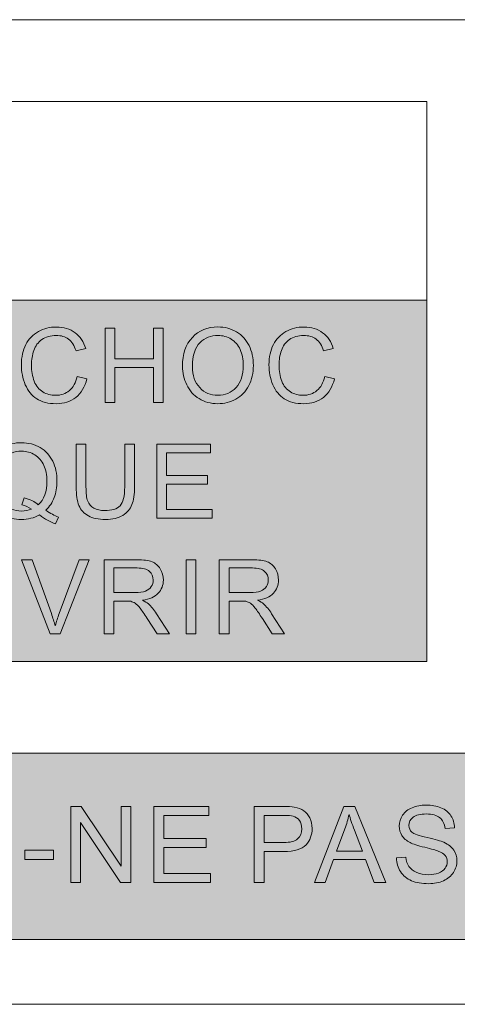
# Model space of a CAD drawing. Units: millimetres. Extents: x 0 to 1561, y 0 to 1020.
# Drawn here: x 280 to 287, y 283 to 300 of the extents above; entities that cross this region are included whole.
import ezdxf

# ---------------------------------------------------------------- set-up
doc = ezdxf.new("R2010")
doc.units = ezdxf.units.MM
doc.layers.add('레이어 1', color=7, linetype='Continuous', lineweight=0)

msp = doc.modelspace()

# ---------------------------------------------------------------- hatches: boundary and pattern name
at = {"layer": '레이어 1', "transparency": 33554687}
for points in [[(267.337, 294.905), (286.684, 294.905), (286.684, 288.747), (267.337, 288.747)], [(237.317, 287.18), (295.941, 287.18), (295.941, 284.003), (237.317, 284.003)]]:
    msp.add_hatch(color=256, dxfattribs=at).paths.add_polyline_path(points)

# ---------------------------------------------------------------- linework, layer by layer
at = {"layer": '레이어 1', "lineweight": 5}
for points in [[(235.858, 299.691), (297.4, 299.691), (297.4, 282.9), (235.858, 282.9)], [(267.337, 298.293), (286.684, 298.293), (286.684, 294.905), (267.337, 294.905)], [(267.337, 294.905), (286.684, 294.905), (286.684, 288.747), (267.337, 288.747)], [(237.317, 287.18), (295.941, 287.18), (295.941, 284.003), (237.317, 284.003)]]:
    msp.add_lwpolyline(points, close=True, dxfattribs=at)
at = {"layer": '레이어 1'}
for points in [[(267.337, 298.293), (286.684, 298.293), (286.684, 294.905), (267.337, 294.905)], [(267.337, 294.905), (286.684, 294.905), (286.684, 288.747), (267.337, 288.747)], [(237.317, 287.18), (295.941, 287.18), (295.941, 284.003), (237.317, 284.003)]]:
    msp.add_lwpolyline(points, close=True, dxfattribs=at)
at = {"layer": '레이어 1', "color": 18, "true_color": 0x000000}
for points, knots in [([(280.721, 293.606), (280.721, 293.606), (280.721, 293.606), (280.721, 293.606), (280.721, 293.606), (280.889, 293.564), (280.889, 293.564), (280.854, 293.427), (280.79, 293.322), (280.7, 293.25), (280.608, 293.178), (280.497, 293.142), (280.365, 293.142), (280.228, 293.142), (280.118, 293.169), (280.032, 293.225), (279.947, 293.28), (279.882, 293.361), (279.838, 293.466), (279.793, 293.571), (279.771, 293.684), (279.771, 293.806), (279.771, 293.937), (279.796, 294.052), (279.846, 294.15), (279.896, 294.248), (279.968, 294.322), (280.061, 294.373), (280.154, 294.424), (280.255, 294.45), (280.367, 294.45), (280.494, 294.45), (280.6, 294.417), (280.687, 294.353), (280.773, 294.288), (280.833, 294.198), (280.867, 294.081), (280.867, 294.081), (280.702, 294.042), (280.702, 294.042), (280.673, 294.134), (280.63, 294.201), (280.574, 294.244), (280.519, 294.285), (280.449, 294.306), (280.363, 294.306), (280.267, 294.306), (280.186, 294.283), (280.121, 294.236), (280.055, 294.19), (280.009, 294.127), (279.983, 294.049), (279.956, 293.971), (279.943, 293.89), (279.943, 293.806), (279.943, 293.698), (279.959, 293.605), (279.99, 293.524), (280.022, 293.444), (280.07, 293.384), (280.136, 293.344), (280.203, 293.304), (280.274, 293.285), (280.351, 293.285), (280.445, 293.285), (280.524, 293.312), (280.589, 293.366), (280.654, 293.42), (280.698, 293.501), (280.721, 293.606)], [0, 0, 0, 0, 1, 1, 1, 2, 2, 2, 3, 3, 3, 4, 4, 4, 5, 5, 5, 6, 6, 6, 7, 7, 7, 8, 8, 8, 9, 9, 9, 10, 10, 10, 11, 11, 11, 12, 12, 12, 13, 13, 13, 14, 14, 14, 15, 15, 15, 16, 16, 16, 17, 17, 17, 18, 18, 18, 19, 19, 19, 20, 20, 20, 21, 21, 21, 22, 22, 22, 23, 23, 23, 23]), ([(281.198, 293.163), (281.198, 293.163), (281.198, 293.163), (281.198, 293.163), (281.198, 293.163), (281.198, 294.428), (281.198, 294.428), (281.198, 294.428), (281.365, 294.428), (281.365, 294.428), (281.365, 294.428), (281.365, 293.909), (281.365, 293.909), (281.365, 293.909), (282.022, 293.909), (282.022, 293.909), (282.022, 293.909), (282.022, 294.428), (282.022, 294.428), (282.022, 294.428), (282.19, 294.428), (282.19, 294.428), (282.19, 294.428), (282.19, 293.163), (282.19, 293.163), (282.19, 293.163), (282.022, 293.163), (282.022, 293.163), (282.022, 293.163), (282.022, 293.759), (282.022, 293.759), (282.022, 293.759), (281.365, 293.759), (281.365, 293.759), (281.365, 293.759), (281.365, 293.163), (281.365, 293.163), (281.365, 293.163), (281.198, 293.163), (281.198, 293.163)], [0, 0, 0, 0, 1, 1, 1, 2, 2, 2, 3, 3, 3, 4, 4, 4, 5, 5, 5, 6, 6, 6, 7, 7, 7, 8, 8, 8, 9, 9, 9, 10, 10, 10, 11, 11, 11, 12, 12, 12, 13, 13, 13, 13]), ([(282.516, 293.779), (282.516, 293.779), (282.516, 293.779), (282.516, 293.779), (282.516, 293.989), (282.572, 294.153), (282.685, 294.272), (282.798, 294.391), (282.943, 294.451), (283.121, 294.451), (283.238, 294.451), (283.344, 294.423), (283.437, 294.367), (283.531, 294.311), (283.602, 294.233), (283.652, 294.133), (283.701, 294.033), (283.725, 293.92), (283.725, 293.794), (283.725, 293.666), (283.699, 293.551), (283.648, 293.45), (283.596, 293.349), (283.522, 293.272), (283.427, 293.22), (283.332, 293.168), (283.231, 293.142), (283.12, 293.142), (283.001, 293.142), (282.895, 293.171), (282.802, 293.228), (282.708, 293.285), (282.637, 293.364), (282.589, 293.464), (282.54, 293.563), (282.516, 293.668), (282.516, 293.779)], [0, 0, 0, 0, 1, 1, 1, 2, 2, 2, 3, 3, 3, 4, 4, 4, 5, 5, 5, 6, 6, 6, 7, 7, 7, 8, 8, 8, 9, 9, 9, 10, 10, 10, 11, 11, 11, 12, 12, 12, 12]), ([(284.941, 293.606), (284.941, 293.606), (284.941, 293.606), (284.941, 293.606), (284.941, 293.606), (285.109, 293.564), (285.109, 293.564), (285.073, 293.427), (285.01, 293.322), (284.919, 293.25), (284.828, 293.178), (284.717, 293.142), (284.585, 293.142), (284.449, 293.142), (284.338, 293.169), (284.252, 293.225), (284.168, 293.28), (284.102, 293.361), (284.058, 293.466), (284.013, 293.571), (283.991, 293.684), (283.991, 293.806), (283.991, 293.937), (284.016, 294.052), (284.066, 294.15), (284.116, 294.248), (284.188, 294.322), (284.281, 294.373), (284.374, 294.424), (284.476, 294.45), (284.588, 294.45), (284.714, 294.45), (284.82, 294.417), (284.906, 294.353), (284.993, 294.288), (285.053, 294.198), (285.087, 294.081), (285.087, 294.081), (284.923, 294.042), (284.923, 294.042), (284.893, 294.134), (284.851, 294.201), (284.795, 294.244), (284.739, 294.285), (284.669, 294.306), (284.584, 294.306), (284.487, 294.306), (284.406, 294.283), (284.341, 294.236), (284.275, 294.19), (284.229, 294.127), (284.203, 294.049), (284.177, 293.971), (284.163, 293.89), (284.163, 293.806), (284.163, 293.698), (284.179, 293.605), (284.21, 293.524), (284.242, 293.444), (284.29, 293.384), (284.357, 293.344), (284.423, 293.304), (284.494, 293.285), (284.571, 293.285), (284.665, 293.285), (284.745, 293.312), (284.81, 293.366), (284.874, 293.42), (284.918, 293.501), (284.941, 293.606)], [0, 0, 0, 0, 1, 1, 1, 2, 2, 2, 3, 3, 3, 4, 4, 4, 5, 5, 5, 6, 6, 6, 7, 7, 7, 8, 8, 8, 9, 9, 9, 10, 10, 10, 11, 11, 11, 12, 12, 12, 13, 13, 13, 14, 14, 14, 15, 15, 15, 16, 16, 16, 17, 17, 17, 18, 18, 18, 19, 19, 19, 20, 20, 20, 21, 21, 21, 22, 22, 22, 23, 23, 23, 23]), ([(282.688, 293.777), (282.688, 293.777), (282.688, 293.777), (282.688, 293.777), (282.688, 293.624), (282.729, 293.504), (282.811, 293.416), (282.894, 293.328), (282.996, 293.285), (283.12, 293.285), (283.246, 293.285), (283.35, 293.329), (283.431, 293.417), (283.512, 293.507), (283.553, 293.632), (283.553, 293.795), (283.553, 293.897), (283.535, 293.987), (283.501, 294.064), (283.466, 294.141), (283.415, 294.2), (283.348, 294.243), (283.281, 294.285), (283.206, 294.306), (283.122, 294.306), (283.004, 294.306), (282.902, 294.266), (282.816, 294.185), (282.731, 294.103), (282.688, 293.967), (282.688, 293.777)], [0, 0, 0, 0, 1, 1, 1, 2, 2, 2, 3, 3, 3, 4, 4, 4, 5, 5, 5, 6, 6, 6, 7, 7, 7, 8, 8, 8, 9, 9, 9, 10, 10, 10, 10]), ([(280.188, 291.325), (280.188, 291.325), (280.188, 291.325), (280.188, 291.325), (280.266, 291.271), (280.337, 291.233), (280.403, 291.208), (280.403, 291.208), (280.353, 291.091), (280.353, 291.091), (280.263, 291.124), (280.172, 291.176), (280.081, 291.246), (279.988, 291.194), (279.885, 291.168), (279.771, 291.168), (279.657, 291.168), (279.553, 291.196), (279.46, 291.251), (279.367, 291.306), (279.295, 291.384), (279.245, 291.484), (279.194, 291.584), (279.169, 291.696), (279.169, 291.822), (279.169, 291.947), (279.194, 292.061), (279.245, 292.163), (279.296, 292.265), (279.367, 292.343), (279.461, 292.397), (279.554, 292.45), (279.659, 292.477), (279.774, 292.477), (279.891, 292.477), (279.996, 292.449), (280.091, 292.394), (280.184, 292.338), (280.255, 292.26), (280.305, 292.16), (280.354, 292.061), (280.378, 291.948), (280.378, 291.823), (280.378, 291.718), (280.363, 291.625), (280.331, 291.542), (280.299, 291.459), (280.252, 291.387), (280.188, 291.325)], [0, 0, 0, 0, 1, 1, 1, 2, 2, 2, 3, 3, 3, 4, 4, 4, 5, 5, 5, 6, 6, 6, 7, 7, 7, 8, 8, 8, 9, 9, 9, 10, 10, 10, 11, 11, 11, 12, 12, 12, 13, 13, 13, 14, 14, 14, 15, 15, 15, 16, 16, 16, 16]), ([(279.819, 291.539), (279.819, 291.539), (279.819, 291.539), (279.819, 291.539), (279.916, 291.512), (279.996, 291.472), (280.058, 291.418), (280.157, 291.508), (280.206, 291.643), (280.206, 291.823), (280.206, 291.925), (280.188, 292.015), (280.154, 292.091), (280.119, 292.168), (280.068, 292.227), (280.001, 292.269), (279.934, 292.312), (279.859, 292.333), (279.775, 292.333), (279.651, 292.333), (279.548, 292.29), (279.465, 292.205), (279.382, 292.119), (279.341, 291.992), (279.341, 291.822), (279.341, 291.658), (279.382, 291.531), (279.463, 291.443), (279.545, 291.355), (279.649, 291.312), (279.775, 291.312), (279.836, 291.312), (279.892, 291.323), (279.944, 291.345), (279.892, 291.38), (279.837, 291.403), (279.779, 291.418), (279.779, 291.418), (279.819, 291.539), (279.819, 291.539)], [0, 0, 0, 0, 1, 1, 1, 2, 2, 2, 3, 3, 3, 4, 4, 4, 5, 5, 5, 6, 6, 6, 7, 7, 7, 8, 8, 8, 9, 9, 9, 10, 10, 10, 11, 11, 11, 12, 12, 12, 13, 13, 13, 13]), ([(281.532, 292.454), (281.532, 292.454), (281.532, 292.454), (281.532, 292.454), (281.532, 292.454), (281.699, 292.454), (281.699, 292.454), (281.699, 292.454), (281.699, 291.724), (281.699, 291.724), (281.699, 291.597), (281.685, 291.496), (281.656, 291.421), (281.627, 291.346), (281.575, 291.286), (281.5, 291.238), (281.425, 291.192), (281.326, 291.168), (281.204, 291.168), (281.086, 291.168), (280.988, 291.189), (280.914, 291.229), (280.839, 291.27), (280.784, 291.329), (280.752, 291.407), (280.72, 291.484), (280.705, 291.59), (280.705, 291.724), (280.705, 291.724), (280.705, 292.454), (280.705, 292.454), (280.705, 292.454), (280.872, 292.454), (280.872, 292.454), (280.872, 292.454), (280.872, 291.725), (280.872, 291.725), (280.872, 291.615), (280.882, 291.533), (280.902, 291.482), (280.923, 291.43), (280.958, 291.39), (281.008, 291.361), (281.057, 291.333), (281.118, 291.319), (281.19, 291.319), (281.312, 291.319), (281.401, 291.347), (281.453, 291.403), (281.505, 291.459), (281.532, 291.566), (281.532, 291.725), (281.532, 291.725), (281.532, 292.454), (281.532, 292.454)], [0, 0, 0, 0, 1, 1, 1, 2, 2, 2, 3, 3, 3, 4, 4, 4, 5, 5, 5, 6, 6, 6, 7, 7, 7, 8, 8, 8, 9, 9, 9, 10, 10, 10, 11, 11, 11, 12, 12, 12, 13, 13, 13, 14, 14, 14, 15, 15, 15, 16, 16, 16, 17, 17, 17, 18, 18, 18, 18]), ([(282.079, 291.19), (282.079, 291.19), (282.079, 291.19), (282.079, 291.19), (282.079, 291.19), (282.079, 292.454), (282.079, 292.454), (282.079, 292.454), (282.993, 292.454), (282.993, 292.454), (282.993, 292.454), (282.993, 292.305), (282.993, 292.305), (282.993, 292.305), (282.246, 292.305), (282.246, 292.305), (282.246, 292.305), (282.246, 291.918), (282.246, 291.918), (282.246, 291.918), (282.946, 291.918), (282.946, 291.918), (282.946, 291.918), (282.946, 291.77), (282.946, 291.77), (282.946, 291.77), (282.246, 291.77), (282.246, 291.77), (282.246, 291.77), (282.246, 291.339), (282.246, 291.339), (282.246, 291.339), (283.022, 291.339), (283.022, 291.339), (283.022, 291.339), (283.022, 291.19), (283.022, 291.19), (283.022, 291.19), (282.079, 291.19), (282.079, 291.19)], [0, 0, 0, 0, 1, 1, 1, 2, 2, 2, 3, 3, 3, 4, 4, 4, 5, 5, 5, 6, 6, 6, 7, 7, 7, 8, 8, 8, 9, 9, 9, 10, 10, 10, 11, 11, 11, 12, 12, 12, 13, 13, 13, 13]), ([(280.262, 289.216), (280.262, 289.216), (280.262, 289.216), (280.262, 289.216), (280.262, 289.216), (279.772, 290.481), (279.772, 290.481), (279.772, 290.481), (279.954, 290.481), (279.954, 290.481), (279.954, 290.481), (280.282, 289.562), (280.282, 289.562), (280.308, 289.488), (280.33, 289.419), (280.348, 289.355), (280.367, 289.424), (280.39, 289.493), (280.416, 289.562), (280.416, 289.562), (280.757, 290.481), (280.757, 290.481), (280.757, 290.481), (280.928, 290.481), (280.928, 290.481), (280.928, 290.481), (280.433, 289.216), (280.433, 289.216), (280.433, 289.216), (280.262, 289.216), (280.262, 289.216)], [0, 0, 0, 0, 1, 1, 1, 2, 2, 2, 3, 3, 3, 4, 4, 4, 5, 5, 5, 6, 6, 6, 7, 7, 7, 8, 8, 8, 9, 9, 9, 10, 10, 10, 10]), ([(281.18, 289.216), (281.18, 289.216), (281.18, 289.216), (281.18, 289.216), (281.18, 289.216), (281.18, 290.481), (281.18, 290.481), (281.18, 290.481), (281.74, 290.481), (281.74, 290.481), (281.853, 290.481), (281.939, 290.469), (281.998, 290.447), (282.056, 290.424), (282.103, 290.384), (282.138, 290.326), (282.174, 290.269), (282.191, 290.205), (282.191, 290.135), (282.191, 290.046), (282.161, 289.971), (282.103, 289.909), (282.046, 289.847), (281.956, 289.808), (281.835, 289.791), (281.879, 289.77), (281.912, 289.749), (281.935, 289.728), (281.984, 289.683), (282.03, 289.628), (282.074, 289.56), (282.074, 289.56), (282.294, 289.216), (282.294, 289.216), (282.294, 289.216), (282.084, 289.216), (282.084, 289.216), (282.084, 289.216), (281.916, 289.479), (281.916, 289.479), (281.868, 289.555), (281.827, 289.613), (281.795, 289.653), (281.764, 289.694), (281.736, 289.722), (281.71, 289.738), (281.686, 289.754), (281.66, 289.765), (281.634, 289.772), (281.615, 289.775), (281.584, 289.777), (281.541, 289.777), (281.541, 289.777), (281.347, 289.777), (281.347, 289.777), (281.347, 289.777), (281.347, 289.216), (281.347, 289.216), (281.347, 289.216), (281.18, 289.216), (281.18, 289.216)], [0, 0, 0, 0, 1, 1, 1, 2, 2, 2, 3, 3, 3, 4, 4, 4, 5, 5, 5, 6, 6, 6, 7, 7, 7, 8, 8, 8, 9, 9, 9, 10, 10, 10, 11, 11, 11, 12, 12, 12, 13, 13, 13, 14, 14, 14, 15, 15, 15, 16, 16, 16, 17, 17, 17, 18, 18, 18, 19, 19, 19, 20, 20, 20, 20]), ([(281.347, 289.922), (281.347, 289.922), (281.347, 289.922), (281.347, 289.922), (281.347, 289.922), (281.707, 289.922), (281.707, 289.922), (281.783, 289.922), (281.844, 289.93), (281.886, 289.946), (281.929, 289.962), (281.962, 289.988), (281.984, 290.022), (282.007, 290.057), (282.018, 290.094), (282.018, 290.135), (282.018, 290.196), (281.997, 290.245), (281.953, 290.283), (281.91, 290.321), (281.841, 290.341), (281.747, 290.341), (281.747, 290.341), (281.347, 290.341), (281.347, 290.341), (281.347, 290.341), (281.347, 289.922), (281.347, 289.922)], [0, 0, 0, 0, 1, 1, 1, 2, 2, 2, 3, 3, 3, 4, 4, 4, 5, 5, 5, 6, 6, 6, 7, 7, 7, 8, 8, 8, 9, 9, 9, 9]), ([(282.579, 290.481), (282.579, 290.481), (282.579, 290.481), (282.579, 290.481), (282.579, 290.481), (282.746, 290.481), (282.746, 290.481), (282.746, 290.481), (282.746, 289.216), (282.746, 289.216), (282.746, 289.216), (282.579, 289.216), (282.579, 289.216), (282.579, 289.216), (282.579, 290.481), (282.579, 290.481)], [0, 0, 0, 0, 1, 1, 1, 2, 2, 2, 3, 3, 3, 4, 4, 4, 5, 5, 5, 5]), ([(283.143, 289.216), (283.143, 289.216), (283.143, 289.216), (283.143, 289.216), (283.143, 289.216), (283.143, 290.481), (283.143, 290.481), (283.143, 290.481), (283.703, 290.481), (283.703, 290.481), (283.816, 290.481), (283.902, 290.469), (283.961, 290.447), (284.019, 290.424), (284.066, 290.384), (284.101, 290.326), (284.136, 290.269), (284.153, 290.205), (284.153, 290.135), (284.153, 290.046), (284.125, 289.971), (284.066, 289.909), (284.009, 289.847), (283.919, 289.808), (283.797, 289.791), (283.842, 289.77), (283.875, 289.749), (283.898, 289.728), (283.947, 289.683), (283.993, 289.628), (284.037, 289.56), (284.037, 289.56), (284.257, 289.216), (284.257, 289.216), (284.257, 289.216), (284.047, 289.216), (284.047, 289.216), (284.047, 289.216), (283.879, 289.479), (283.879, 289.479), (283.83, 289.555), (283.79, 289.613), (283.758, 289.653), (283.727, 289.694), (283.699, 289.722), (283.674, 289.738), (283.649, 289.754), (283.623, 289.765), (283.598, 289.772), (283.579, 289.775), (283.548, 289.777), (283.504, 289.777), (283.504, 289.777), (283.31, 289.777), (283.31, 289.777), (283.31, 289.777), (283.31, 289.216), (283.31, 289.216), (283.31, 289.216), (283.143, 289.216), (283.143, 289.216)], [0, 0, 0, 0, 1, 1, 1, 2, 2, 2, 3, 3, 3, 4, 4, 4, 5, 5, 5, 6, 6, 6, 7, 7, 7, 8, 8, 8, 9, 9, 9, 10, 10, 10, 11, 11, 11, 12, 12, 12, 13, 13, 13, 14, 14, 14, 15, 15, 15, 16, 16, 16, 17, 17, 17, 18, 18, 18, 19, 19, 19, 20, 20, 20, 20]), ([(283.31, 289.922), (283.31, 289.922), (283.67, 289.922), (283.67, 289.922), (283.746, 289.922), (283.806, 289.93), (283.849, 289.946), (283.892, 289.962), (283.925, 289.988), (283.947, 290.022), (283.97, 290.057), (283.98, 290.094), (283.98, 290.135), (283.98, 290.196), (283.96, 290.245), (283.916, 290.283), (283.872, 290.321), (283.804, 290.341), (283.71, 290.341), (283.71, 290.341), (283.31, 290.341), (283.31, 290.341), (283.31, 290.341), (283.31, 289.922), (283.31, 289.922)], [0, 0, 0, 0, 1, 1, 1, 2, 2, 2, 3, 3, 3, 4, 4, 4, 5, 5, 5, 6, 6, 6, 7, 7, 7, 8, 8, 8, 8]), ([(286.163, 285.395), (286.163, 285.395), (286.163, 285.395), (286.163, 285.395), (286.163, 285.395), (286.324, 285.409), (286.324, 285.409), (286.332, 285.344), (286.35, 285.291), (286.378, 285.25), (286.406, 285.207), (286.45, 285.174), (286.509, 285.149), (286.568, 285.123), (286.634, 285.11), (286.708, 285.11), (286.773, 285.11), (286.831, 285.12), (286.881, 285.139), (286.931, 285.159), (286.969, 285.185), (286.993, 285.219), (287.017, 285.254), (287.03, 285.29), (287.03, 285.33), (287.03, 285.371), (287.018, 285.406), (286.994, 285.437), (286.97, 285.467), (286.931, 285.492), (286.877, 285.513), (286.843, 285.527), (286.765, 285.548), (286.646, 285.577), (286.527, 285.605), (286.444, 285.632), (286.396, 285.658), (286.335, 285.69), (286.288, 285.73), (286.257, 285.778), (286.228, 285.827), (286.212, 285.88), (286.212, 285.94), (286.212, 286.005), (286.231, 286.066), (286.268, 286.124), (286.305, 286.18), (286.36, 286.223), (286.431, 286.253), (286.502, 286.282), (286.582, 286.297), (286.668, 286.297), (286.765, 286.297), (286.849, 286.282), (286.923, 286.251), (286.997, 286.22), (287.053, 286.174), (287.093, 286.115), (287.132, 286.054), (287.153, 285.985), (287.156, 285.91), (287.156, 285.91), (286.992, 285.898), (286.992, 285.898), (286.982, 285.98), (286.953, 286.041), (286.901, 286.083), (286.851, 286.125), (286.775, 286.146), (286.676, 286.146), (286.571, 286.146), (286.496, 286.127), (286.449, 286.089), (286.401, 286.051), (286.377, 286.005), (286.377, 285.951), (286.377, 285.904), (286.394, 285.866), (286.428, 285.837), (286.461, 285.806), (286.547, 285.775), (286.687, 285.744), (286.826, 285.712), (286.922, 285.685), (286.974, 285.662), (287.049, 285.626), (287.105, 285.582), (287.141, 285.529), (287.178, 285.475), (287.195, 285.414), (287.195, 285.345), (287.195, 285.275), (287.176, 285.21), (287.136, 285.149), (287.096, 285.089), (287.04, 285.042), (286.966, 285.007), (286.891, 284.973), (286.808, 284.957), (286.715, 284.957), (286.598, 284.957), (286.5, 284.973), (286.421, 285.007), (286.341, 285.042), (286.279, 285.093), (286.234, 285.162), (286.189, 285.23), (286.165, 285.308), (286.163, 285.395)], [0, 0, 0, 0, 1, 1, 1, 2, 2, 2, 3, 3, 3, 4, 4, 4, 5, 5, 5, 6, 6, 6, 7, 7, 7, 8, 8, 8, 9, 9, 9, 10, 10, 10, 11, 11, 11, 12, 12, 12, 13, 13, 13, 14, 14, 14, 15, 15, 15, 16, 16, 16, 17, 17, 17, 18, 18, 18, 19, 19, 19, 20, 20, 20, 21, 21, 21, 22, 22, 22, 23, 23, 23, 24, 24, 24, 25, 25, 25, 26, 26, 26, 27, 27, 27, 28, 28, 28, 29, 29, 29, 30, 30, 30, 31, 31, 31, 32, 32, 32, 33, 33, 33, 34, 34, 34, 35, 35, 35, 36, 36, 36, 36]), ([(280.614, 284.978), (280.614, 284.978), (280.614, 284.978), (280.614, 284.978), (280.614, 284.978), (280.614, 286.275), (280.614, 286.275), (280.614, 286.275), (280.79, 286.275), (280.79, 286.275), (280.79, 286.275), (281.472, 285.257), (281.472, 285.257), (281.472, 285.257), (281.472, 286.275), (281.472, 286.275), (281.472, 286.275), (281.636, 286.275), (281.636, 286.275), (281.636, 286.275), (281.636, 284.978), (281.636, 284.978), (281.636, 284.978), (281.46, 284.978), (281.46, 284.978), (281.46, 284.978), (280.779, 285.998), (280.779, 285.998), (280.779, 285.998), (280.779, 284.978), (280.779, 284.978), (280.779, 284.978), (280.614, 284.978), (280.614, 284.978)], [0, 0, 0, 0, 1, 1, 1, 2, 2, 2, 3, 3, 3, 4, 4, 4, 5, 5, 5, 6, 6, 6, 7, 7, 7, 8, 8, 8, 9, 9, 9, 10, 10, 10, 11, 11, 11, 11]), ([(282.029, 284.978), (282.029, 284.978), (282.029, 284.978), (282.029, 284.978), (282.029, 284.978), (282.029, 286.275), (282.029, 286.275), (282.029, 286.275), (282.966, 286.275), (282.966, 286.275), (282.966, 286.275), (282.966, 286.122), (282.966, 286.122), (282.966, 286.122), (282.201, 286.122), (282.201, 286.122), (282.201, 286.122), (282.201, 285.725), (282.201, 285.725), (282.201, 285.725), (282.918, 285.725), (282.918, 285.725), (282.918, 285.725), (282.918, 285.573), (282.918, 285.573), (282.918, 285.573), (282.201, 285.573), (282.201, 285.573), (282.201, 285.573), (282.201, 285.131), (282.201, 285.131), (282.201, 285.131), (282.997, 285.131), (282.997, 285.131), (282.997, 285.131), (282.997, 284.978), (282.997, 284.978), (282.997, 284.978), (282.029, 284.978), (282.029, 284.978)], [0, 0, 0, 0, 1, 1, 1, 2, 2, 2, 3, 3, 3, 4, 4, 4, 5, 5, 5, 6, 6, 6, 7, 7, 7, 8, 8, 8, 9, 9, 9, 10, 10, 10, 11, 11, 11, 12, 12, 12, 13, 13, 13, 13]), ([(283.737, 284.978), (283.737, 284.978), (283.737, 284.978), (283.737, 284.978), (283.737, 284.978), (283.737, 286.275), (283.737, 286.275), (283.737, 286.275), (284.226, 286.275), (284.226, 286.275), (284.312, 286.275), (284.378, 286.27), (284.423, 286.263), (284.488, 286.252), (284.541, 286.232), (284.584, 286.202), (284.626, 286.172), (284.661, 286.131), (284.688, 286.078), (284.714, 286.023), (284.727, 285.965), (284.727, 285.9), (284.727, 285.79), (284.692, 285.696), (284.623, 285.62), (284.552, 285.543), (284.425, 285.505), (284.241, 285.505), (284.241, 285.505), (283.909, 285.505), (283.909, 285.505), (283.909, 285.505), (283.909, 284.978), (283.909, 284.978), (283.909, 284.978), (283.737, 284.978), (283.737, 284.978)], [0, 0, 0, 0, 1, 1, 1, 2, 2, 2, 3, 3, 3, 4, 4, 4, 5, 5, 5, 6, 6, 6, 7, 7, 7, 8, 8, 8, 9, 9, 9, 10, 10, 10, 11, 11, 11, 12, 12, 12, 12]), ([(283.909, 285.658), (283.909, 285.658), (283.909, 285.658), (283.909, 285.658), (283.909, 285.658), (284.244, 285.658), (284.244, 285.658), (284.355, 285.658), (284.434, 285.68), (284.48, 285.721), (284.527, 285.762), (284.55, 285.82), (284.55, 285.895), (284.55, 285.949), (284.536, 285.995), (284.51, 286.034), (284.481, 286.073), (284.445, 286.098), (284.401, 286.11), (284.371, 286.118), (284.318, 286.122), (284.24, 286.122), (284.24, 286.122), (283.909, 286.122), (283.909, 286.122), (283.909, 286.122), (283.909, 285.658), (283.909, 285.658)], [0, 0, 0, 0, 1, 1, 1, 2, 2, 2, 3, 3, 3, 4, 4, 4, 5, 5, 5, 6, 6, 6, 7, 7, 7, 8, 8, 8, 9, 9, 9, 9]), ([(284.769, 284.978), (284.769, 284.978), (284.769, 284.978), (284.769, 284.978), (284.769, 284.978), (285.268, 286.275), (285.268, 286.275), (285.268, 286.275), (285.453, 286.275), (285.453, 286.275), (285.453, 286.275), (285.983, 284.978), (285.983, 284.978), (285.983, 284.978), (285.787, 284.978), (285.787, 284.978), (285.787, 284.978), (285.637, 285.371), (285.637, 285.371), (285.637, 285.371), (285.094, 285.371), (285.094, 285.371), (285.094, 285.371), (284.952, 284.978), (284.952, 284.978), (284.952, 284.978), (284.769, 284.978), (284.769, 284.978)], [0, 0, 0, 0, 1, 1, 1, 2, 2, 2, 3, 3, 3, 4, 4, 4, 5, 5, 5, 6, 6, 6, 7, 7, 7, 8, 8, 8, 9, 9, 9, 9]), ([(285.144, 285.511), (285.144, 285.511), (285.144, 285.511), (285.144, 285.511), (285.144, 285.511), (285.584, 285.511), (285.584, 285.511), (285.584, 285.511), (285.448, 285.87), (285.448, 285.87), (285.407, 285.979), (285.376, 286.069), (285.356, 286.139), (285.339, 286.056), (285.316, 285.973), (285.286, 285.891), (285.286, 285.891), (285.144, 285.511), (285.144, 285.511)], [0, 0, 0, 0, 1, 1, 1, 2, 2, 2, 3, 3, 3, 4, 4, 4, 5, 5, 5, 6, 6, 6, 6]), ([(279.829, 285.527), (279.829, 285.527), (279.829, 285.527), (279.829, 285.527), (279.829, 285.527), (280.319, 285.527), (280.319, 285.527), (280.319, 285.527), (280.319, 285.368), (280.319, 285.368), (280.319, 285.368), (279.829, 285.368), (279.829, 285.368), (279.829, 285.368), (279.829, 285.527), (279.829, 285.527)], [0, 0, 0, 0, 1, 1, 1, 2, 2, 2, 3, 3, 3, 4, 4, 4, 5, 5, 5, 5])]:
    msp.add_open_spline(points, degree=3, knots=knots, dxfattribs=at)

doc.saveas('drawing.dxf')
